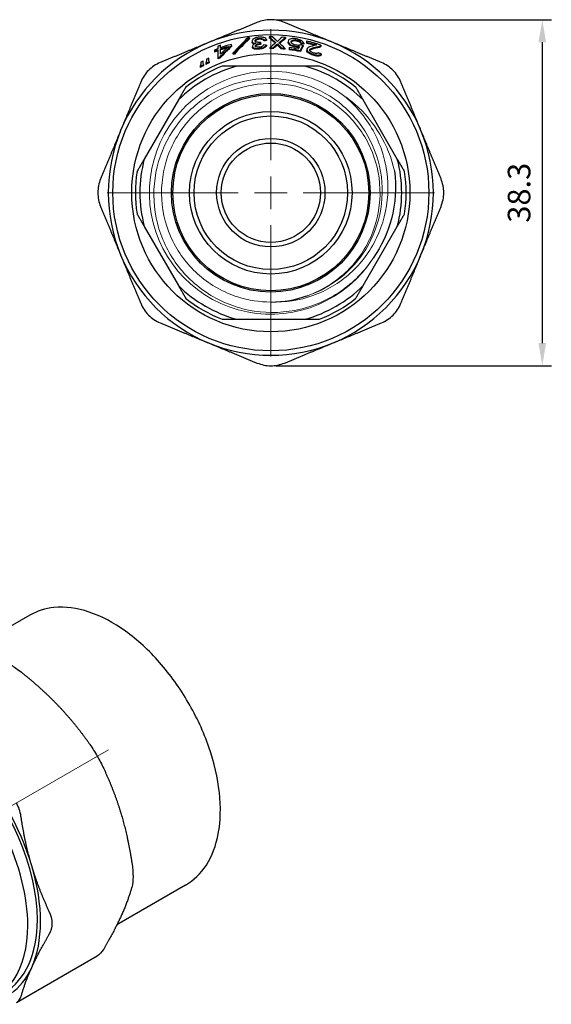
# Model space of a CAD drawing. Units: millimetres. Extents: x -10 to 304, y 1539 to 1658.
# Drawn here: x 245 to 304, y 1549 to 1658 of the extents above; entities that cross this region are included whole.
import ezdxf

# ---------------------------------------------------------------- set-up
doc = ezdxf.new("R2010")
doc.units = ezdxf.units.MM
doc.linetypes.add('ACAD_ISO04W100', pattern=[30, 24, -3, 0, -3])
doc.layers.get('0').update_dxf_attribs({"color": 220})
for name, color, linetype, lineweight in [('Осевая', 1, 'ACAD_ISO04W100', 15), ('Основная толстая', 7, 'Continuous', 30), ('Основная тонкая', 7, 'Continuous', 15), ('Размеры', 7, 'Continuous', 18)]:
    doc.layers.add(name, color=color, linetype=linetype, lineweight=lineweight)
doc.styles.add('VALтекст', font='isocpeur.ttf', dxfattribs={"height": 2.5})
doc.dimstyles.new('VALразмер1', dxfattribs={"dimtxt": 2.5, "dimasz": 2.5, "dimexe": 1, "dimexo": 0.6, "dimgap": 1, "dimtad": 1, "dimdec": 1, "dimdsep": 46, "dimtxsty": 'VALтекст', "dimcen": 2.5, "dimclrt": 256, "dimadec": 0, "dimazin": 0, "dimtfac": 1, "dimtdec": 1, "dimtmove": 0, "dimatfit": 3, "dimfxl": 1, "dimarcsym": 0})

# ---------------------------------------------------------------- blocks, each defined once
blk = doc.blocks.new('*U157')
at = {"layer": 'Осевая', "color": 0, "transparency": 16777216}
for p, q in [((0, 3.6), (0, 18.12)), ((-18.12, 0), (-3.6, 0)), ((3.6, 0), (18.12, 0)), ((0, -18.12), (0, -3.6))]:
    blk.add_line(p, q, dxfattribs=at)
at = {"layer": 'Осевая', "color": 0, "linetype": 'Continuous', "transparency": 16777216}
for p, q in [((0, -1.8), (0, 1.8)), ((-1.8, 0), (1.8, 0))]:
    blk.add_line(p, q, dxfattribs=at)
blk = doc.blocks.new('A$C75103A91')
at = {"layer": 'Основная толстая', "color": 0, "linetype": 'Continuous', "extrusion": (-2.22045e-16, 1, -2.22045e-16)}
for p, q in [((-2.37, 17.66), (-2.37, 17.55)), ((-0.46, 17.47), (-0.46, 17.36)), ((-0.18, 17.78), (-0.18, 17.68)), ((1.64, 17.7), (1.64, 17.6)), ((-4.36, 16.81), (-4.36, 16.71)), ((-2.08, 17.3), (-2.08, 17.19)), ((-2.04, 16.73), (-2.04, 16.62)), ((-1.1, 17.06), (-1.1, 17.16)), ((-1.1, 17.06), (-1.1, 16.96)), ((-0.74, 17.44), (-0.74, 17.33)), ((-0.49, 16.87), (-0.49, 16.76)), ((-0.1, 16.58), (-0.1, 16.48)), ((0.27, 16.58), (0.27, 16.47)), ((0.73, 17), (0.73, 16.9)), ((1.18, 16.54), (1.18, 16.43)), ((1.56, 16.51), (1.56, 16.4)), ((1.93, 17.26), (1.93, 17.16)), ((2.03, 16.59), (2.03, 16.46)), ((2.03, 16.46), (2.03, 16.35)), ((3.36, 17.11), (3.36, 17)), ((3.57, 16.81), (3.57, 16.7)), ((3.65, 17.08), (3.65, 16.98)), ((3.94, 17.19), (3.94, 17.08)), ((3.98, 16.38), (3.98, 16.27)), ((5.53, 16.84), (5.53, 16.87)), ((5.53, 16.84), (5.53, 16.73)), ((-6.24, 16.19), (-6.24, 16.08)), ((-5.87, 15.46), (-5.87, 15.34)), ((-5.63, 15.55), (-5.63, 15.44)), ((-4.19, 15.98), (-4.19, 15.87)), ((-4.04, 15.98), (-4.04, 15.87)), ((3.27, 16.25), (3.27, 16.15)), ((5.59, 15.89), (5.59, 15.78)), ((-7.83, 14.5), (-7.83, 14.38)), ((-7.45, 14.71), (-7.45, 14.59)), ((-7.2, 14.84), (-7.2, 14.72)), ((-6.82, 15.02), (-6.82, 14.9)), ((3.77, 14.52), (-3.77, 14.52)), ((-10.24, 10.79), (-14.01, 4.25)), ((14.01, 4.25), (10.24, 10.79)), ((-14.01, -3.21), (-10.24, -9.75)), ((10.24, -9.75), (14.01, -3.21)), ((-3.77, -13.48), (3.77, -13.48))]:
    blk.add_line(p, q, dxfattribs=at)
at = {"layer": 'Основная толстая', "color": 0, "linetype": 'Continuous'}
for radius in [17.5, 15.4, 11, 10.85, 9, 8.5, 6, 5.5]:
    blk.add_circle((0, 0.52), radius, dxfattribs=at)
for radius, start, end in [(18, 67.5, 112.5), (17.26, 89.3506, 90.593), (17.26, 84.5474, 85.804), (18, 112.5, 157.5), (16.99, 110.2122, 111.5635), (17.25, 108.8367, 109.8865), (16.99, 104.883, 109.1438), (16.76, 106.8484, 109.4094), (15.96, 89.014, 90.358), (15.96, 84.3851, 85.7446), (16.19, 79.1982, 82.7917), (15.96, 78.1837, 82.6869), (17.25, 71.3191, 76.7948), (17.02, 73.3769, 76.6125), (18, 22.5, 67.5), (16.39, 114.7882, 115.6922), (16.76, 110.494, 111.866), (15.94, 110.6883, 111.601), (14.5, 105.0902, 134.9098), (15, 111.0395, 128.9605), (15.92, 117.9038, 119.4512), (16.39, 117.2222, 118.1457), (15.92, 115.3842, 116.8845), (14.5, 45.0902, 74.9098), (15, 51.0395, 68.9605), (18, 157.5, 202.5), (18, 337.5, 22.5), (14.5, 165.0902, 194.9098), (14.5, 345.0902, 14.9098), (15, 171.0395, 188.9605), (15, 351.0395, 8.9605), (18, 202.5, 247.5), (18, 292.5, 337.5), (14.5, 225.0902, 254.9098), (14.5, 285.0902, 314.9098), (12.1, 270, 290), (15, 231.0395, 248.9605), (15, 291.0395, 308.9605), (18, 247.5, 292.5)]:
    blk.add_arc((0, 0.52), radius, start, end, dxfattribs=at)
at = {"layer": 'Основная толстая', "color": 0, "linetype": 'Continuous', "extrusion": (4.93038e-32, -2.22045e-16, -1)}
for radius, start, end in [(16.87, 70.7155, 73.8441), (16.06, 89.6443, 90.9796), (16.06, 94.2277, 95.5783), (16.07, 97.2653, 101.7385), (17.13, 103.3044, 107.219), (16.87, 68.2763, 69.6385), (16.05, 68.5465, 69.4524), (16.02, 60.7594, 62.2937), (16.02, 63.3046, 64.7928)]:
    blk.add_arc((0, 0.52), radius, start, end, dxfattribs=at)
at = {"layer": 'Основная толстая', "color": 0, "linetype": 'Continuous'}
for centre, major_axis, ratio, start_param, end_param in [((42.69, 0.52), (-53.46, 0), 0.601873, -0.562523, -0.501252), ((41.75, 0.52), (-52.37, 0), 0.603731, -0.568936, -0.50692), ((-4.79, 0.52), (-17.95, 0), 0.963789, -1.705716, -1.696842), ((-54.93, 0.52), (-64.09, 0), 0.515079, -2.61576, -2.595105), ((100.43, 0.52), (-108.8, 0), 0.384615, -0.423955, -0.411903), ((50.88, 0.52), (-59.36, 0), 0.515079, -0.592556, -0.571841), ((21.8, 0.52), (-33.69, 0), 0.762486, -0.68168, -0.619472), ((20.87, 0.52), (-33.02, 0), 0.774968, -0.685474, -0.642363), ((-1.22, 0.52), (-16.41, 0), 0.997241, -1.615083, -1.597787), ((1.27, 0.52), (-16.98, 0), 0.997184, -1.468388, -1.451752), ((55.03, 0.52), (-63.69, 0), 0.503492, -0.54479, -0.524518), ((166, 0.52), (-174.03, 0), 0.300296, -0.318688, -0.310213), ((-59.33, 0.52), (-68.67, 0), 0.503492, -2.661026, -2.640697), ((-0.89, 0.52), (-16.91, 0), 0.998608, -1.837694, -1.821413), ((2.06, 0.52), (-16.66, 0), 0.992318, -1.666103, -1.649012), ((-4.33, 0.52), (-15.95, 0), 0.962383, -1.589534, -1.579818), ((-1.19, 0.52), (-16.83, 0), 0.997506, -1.985068, -1.965794)]:
    blk.add_ellipse(centre, major_axis=major_axis, ratio=ratio, start_param=start_param, end_param=end_param, dxfattribs=at)
at = {"layer": 'Основная толстая', "color": 0, "linetype": 'Continuous', "extrusion": (4.93038e-32, -2.22045e-16, -1)}
for centre, major_axis, ratio, start_param, end_param in [((41.98, 0.52), (-52.66, 0), 0.603731, 0.507783, 0.569394), ((1.28, 0.52), (-17.08, 0), 0.997184, 1.452023, 1.468556), ((-55.27, 0.52), (-64.48, 0), 0.515079, 2.595138, 2.617543), ((51.22, 0.52), (-59.76, 0), 0.515079, 0.569764, 0.592231), ((21.91, 0.52), (-33.87, 0), 0.762486, 0.620997, 0.68277), ((167.1, 0.52), (-175.19, 0), 0.300296, 0.310179, 0.318599), ((2.07, 0.52), (-16.76, 0), 0.992318, 1.647731, 1.664712), ((-4.36, 0.52), (-16.07, 0), 0.962383, 1.581662, 1.591309)]:
    blk.add_ellipse(centre, major_axis=major_axis, ratio=ratio, start_param=start_param, end_param=end_param, dxfattribs=at)
at = {"layer": 'Основная толстая', "color": 0, "linetype": 'Continuous'}
for points in [[(0, 19.68), (-0.51, 19.68), (-1.04, 19.57), (-1.53, 19.37)], [(1.53, 19.37), (1.04, 19.57), (0.51, 19.68), (0, 19.68)], [(-12.25, 14.93), (-12.73, 14.73), (-13.18, 14.43), (-13.54, 14.07)], [(13.54, 14.07), (13.18, 14.43), (12.73, 14.73), (12.25, 14.93)], [(-13.54, 14.07), (-13.91, 13.7), (-14.21, 13.25), (-14.41, 12.77)], [(14.41, 12.77), (14.21, 13.25), (13.91, 13.7), (13.54, 14.07)], [(-18.85, 2.05), (-19.05, 1.57), (-19.15, 1.04), (-19.15, 0.52)], [(19.15, 0.52), (19.15, 1.04), (19.05, 1.57), (18.85, 2.05)], [(-19.15, 0.52), (-19.15, 0.01), (-19.05, -0.52), (-18.85, -1.01)], [(18.85, -1.01), (19.05, -0.52), (19.15, 0.01), (19.15, 0.52)], [(-14.41, -11.72), (-14.21, -12.21), (-13.91, -12.66), (-13.54, -13.02)], [(13.54, -13.02), (13.91, -12.66), (14.21, -12.21), (14.41, -11.72)], [(-13.54, -13.02), (-13.18, -13.39), (-12.73, -13.69), (-12.25, -13.89)], [(12.25, -13.89), (12.73, -13.69), (13.18, -13.39), (13.54, -13.02)], [(-1.53, -18.33), (-1.04, -18.53), (-0.51, -18.63), (0, -18.63)], [(0, -18.63), (0.51, -18.63), (1.04, -18.53), (1.53, -18.33)]]:
    blk.add_open_spline(points, degree=3, dxfattribs=at)
for points, weights in [([(-1.53, 19.37), (-4.28, 18.23), (-6.89, 17.15)], [1.00310952048, 1.01414767394, 1]), ([(6.89, 17.15), (4.28, 18.23), (1.53, 19.37)], [1, 1.0141476741, 1.00310952051]), ([(0.73, 17.27), (0.47, 17.53), (0.2, 17.78)], [1, 0.999980544098, 1]), ([(-6.89, 17.15), (-9.5, 16.07), (-12.25, 14.93)], [1, 1.01414767395, 1.00310952047]), ([(-5.87, 16.75), (-5.87, 16.6), (-5.87, 16.46)], [1, 1.0000343703, 1]), ([(-5.57, 16.57), (-5.57, 16.71), (-5.57, 16.85)], [1, 1.00003392279, 1]), ([(-5.57, 15.85), (-5.57, 16.14), (-5.57, 16.44)], [1, 1.00015737247, 1]), ([(-4.36, 16.81), (-4.36, 16.88), (-4.36, 16.94)], [1, 1.00000665111, 1]), ([(0.73, 17), (0.96, 16.77), (1.18, 16.54)], [1, 0.999992374652, 1]), ([(1.18, 16.43), (0.96, 16.66), (0.73, 16.9)], [1, 0.999992275513, 1]), ([(3.94, 17.32), (3.94, 17.25), (3.94, 17.19)], [1, 1.00000712568, 1]), ([(12.25, 14.93), (9.5, 16.07), (6.89, 17.15)], [1.00310952053, 1.01414767409, 1]), ([(-7.11, 15.29), (-7.12, 15.18), (-7.14, 15.07)], [1, 1.00001876094, 1]), ([(-6.85, 15.16), (-6.86, 15.28), (-6.87, 15.4)], [1, 1.00002875896, 1]), ([(-6.24, 16.32), (-6.24, 16.25), (-6.24, 16.19)], [1, 1.00000718684, 1]), ([(-5.87, 16.33), (-5.87, 15.88), (-5.87, 15.46)], [1, 1.0003567266, 1]), ([(-7.73, 14.97), (-7.75, 14.86), (-7.76, 14.75)], [1, 1.00001960991, 1]), ([(-7.48, 14.85), (-7.49, 14.97), (-7.5, 15.1)], [1, 1.00003005501, 1]), ([(-3.77, 14.52), (-4.57, 14.52), (-5.39, 14.52)], [1, 1.00149308006, 1]), ([(5.39, 14.52), (4.57, 14.52), (3.77, 14.52)], [1, 1.00149308006, 1]), ([(-14.41, 12.77), (-15.55, 10.02), (-16.63, 7.41)], [1.00310952049, 1.01414767413, 1]), ([(-9.43, 12.19), (-9.84, 11.48), (-10.24, 10.79)], [1, 1.00149308006, 1]), ([(10.24, 10.79), (9.84, 11.48), (9.43, 12.19)], [1, 1.00149308006, 1]), ([(16.63, 7.41), (15.55, 10.02), (14.41, 12.77)], [1, 1.01414767412, 1.00310952054]), ([(-16.63, 7.41), (-17.71, 4.8), (-18.85, 2.05)], [1, 1.0141476741, 1.00310952053]), ([(18.85, 2.05), (17.71, 4.8), (16.63, 7.41)], [1.00310952054, 1.01414767412, 1]), ([(-14.01, 4.25), (-14.41, 3.57), (-14.82, 2.86)], [1, 1.00149308006, 1]), ([(14.82, 2.86), (14.41, 3.57), (14.01, 4.25)], [1, 1.00149308006, 1]), ([(-18.85, -1.01), (-17.71, -3.75), (-16.63, -6.37)], [1.00310952046, 1.01414767393, 1]), ([(16.63, -6.37), (17.71, -3.75), (18.85, -1.01)], [1, 1.01414767394, 1.00310952046]), ([(-14.82, -1.81), (-14.41, -2.52), (-14.01, -3.21)], [1, 1.00149308006, 1]), ([(14.01, -3.21), (14.41, -2.52), (14.82, -1.81)], [1, 1.00149308006, 1]), ([(-16.63, -6.37), (-15.55, -8.98), (-14.41, -11.72)], [1, 1.01414767393, 1.00310952046]), ([(14.41, -11.72), (15.55, -8.98), (16.63, -6.37)], [1.00310952049, 1.01414767391, 1]), ([(-10.24, -9.75), (-9.84, -10.43), (-9.43, -11.14)], [1, 1.00149308006, 1]), ([(9.43, -11.14), (9.84, -10.43), (10.24, -9.75)], [1, 1.00149308006, 1]), ([(-12.25, -13.89), (-9.5, -15.03), (-6.89, -16.11)], [1.00310952049, 1.01414767403, 1]), ([(-5.39, -13.48), (-4.57, -13.48), (-3.77, -13.48)], [1, 1.00149308006, 1]), ([(3.77, -13.48), (4.57, -13.48), (5.39, -13.48)], [1, 1.00149308006, 1]), ([(6.89, -16.11), (9.5, -15.03), (12.25, -13.89)], [1, 1.01414767402, 1.0031095205]), ([(-6.89, -16.11), (-4.28, -17.19), (-1.53, -18.33)], [1, 1.01414767402, 1.0031095205]), ([(1.53, -18.33), (4.28, -17.19), (6.89, -16.11)], [1.0031095205, 1.01414767402, 1])]:
    blk.add_rational_spline(points, weights, degree=2, dxfattribs=at)
for points, knots in [([(-0.46, 17.47), (-0.48, 17.51), (-0.51, 17.56), (-0.63, 17.65), (-0.71, 17.68), (-0.82, 17.71), (-0.88, 17.73), (-1.03, 17.75), (-1.1, 17.75), (-1.24, 17.75), (-1.31, 17.74), (-1.47, 17.72), (-1.54, 17.71), (-1.71, 17.66), (-1.8, 17.62), (-1.95, 17.53), (-2.01, 17.48), (-2.06, 17.39), (-2.07, 17.36), (-2.08, 17.28), (-2.07, 17.22), (-1.99, 17.14), (-1.92, 17.11), (-1.81, 17.08), (-1.74, 17.07), (-1.65, 17.06)], [-0.2233473, -0.2233473, -0.2233473, -0.2233473, -0.2100581, -0.2100581, -0.1946184, -0.1946184, -0.177519, -0.177519, -0.1625758, -0.1625758, -0.1519801, -0.1519801, -0.1420316, -0.1420316, -0.1255616, -0.1255616, -0.0990808, -0.0990808, -0.0823487, -0.0823487, -0.0563909, -0.0563909, -0.0304061, -0.0304061, 0, 0, 0, 0]), ([(-1.1, 17.16), (-1.2, 17.16), (-1.31, 17.16), (-1.46, 17.17), (-1.52, 17.18), (-1.61, 17.2), (-1.65, 17.21), (-1.74, 17.27), (-1.75, 17.32), (-1.74, 17.39), (-1.72, 17.44), (-1.64, 17.5), (-1.61, 17.53), (-1.52, 17.56), (-1.49, 17.57), (-1.41, 17.59), (-1.37, 17.6), (-1.29, 17.61), (-1.24, 17.61), (-1.14, 17.61), (-1.1, 17.61), (-1.01, 17.6), (-0.97, 17.58), (-0.84, 17.54), (-0.78, 17.49), (-0.74, 17.44)], [-0.2649349, -0.2649349, -0.2649349, -0.2649349, -0.2339454, -0.2339454, -0.212299, -0.212299, -0.1937128, -0.1937128, -0.1643443, -0.1643443, -0.1208735, -0.1208735, -0.1011216, -0.1011216, -0.0894702, -0.0894702, -0.0785878, -0.0785878, -0.0713385, -0.0713385, -0.06547, -0.06547, -0.0559346, -0.0559346, 0, 0, 0, 0]), ([(-0.74, 17.33), (-0.77, 17.37), (-0.82, 17.42), (-0.96, 17.48), (-1.02, 17.49), (-1.08, 17.5), (-1.11, 17.51), (-1.19, 17.51), (-1.22, 17.51), (-1.29, 17.51), (-1.34, 17.5), (-1.43, 17.49), (-1.46, 17.48), (-1.53, 17.45), (-1.56, 17.44), (-1.64, 17.4), (-1.67, 17.37), (-1.71, 17.33), (-1.73, 17.31), (-1.74, 17.29)], [0, 0, 0, 0, 0.0463304, 0.0463304, 0.0877514, 0.0877514, 0.1412694, 0.1412694, 0.1866431, 0.1866431, 0.2330862, 0.2330862, 0.2658746, 0.2658746, 0.3071692, 0.3071692, 0.3751632, 0.3751632, 0.4297474, 0.4297474, 0.4297474, 0.4297474]), ([(3.65, 17.08), (3.62, 17.14), (3.58, 17.21), (3.46, 17.33), (3.39, 17.37), (3.23, 17.45), (3.16, 17.48), (3.02, 17.52), (2.95, 17.54), (2.77, 17.57), (2.69, 17.58), (2.59, 17.59), (2.5, 17.59), (2.29, 17.57), (2.21, 17.56), (2.07, 17.5), (2.01, 17.46), (1.9, 17.3), (1.93, 17.2), (1.98, 17.11), (2.01, 17.06), (2.09, 16.98), (2.1, 16.97), (2.14, 16.94), (2.17, 16.93), (2.27, 16.87), (2.36, 16.84), (2.52, 16.79), (2.61, 16.77), (2.77, 16.73), (2.84, 16.72), (3.02, 16.71), (3.11, 16.7), (3.19, 16.71)], [-3.854918, -3.854918, -3.854918, -3.854918, -2.849351, -2.849351, -2.032899, -2.032899, -1.502492, -1.502492, -1.107369, -1.107369, -0.797273, -0.797273, -0.697596, -0.697596, -0.617201, -0.617201, -0.504898, -0.504898, -0.271884, -0.271884, -0.137038, -0.137038, -0.127356, -0.127356, -0.114989, -0.114989, -0.085102, -0.085102, -0.053974, -0.053974, -0.030078, -0.030078, 0, 0, 0, 0]), ([(3.3, 16.88), (3.27, 16.87), (3.24, 16.86), (3.17, 16.84), (3.14, 16.84), (3.07, 16.83), (3.01, 16.83), (2.87, 16.85), (2.82, 16.86), (2.7, 16.88), (2.65, 16.89), (2.55, 16.92), (2.51, 16.94), (2.41, 16.99), (2.36, 17.03), (2.25, 17.14), (2.25, 17.21), (2.28, 17.3), (2.3, 17.34), (2.38, 17.4), (2.43, 17.42), (2.52, 17.43), (2.55, 17.44), (2.64, 17.45), (2.68, 17.44), (2.79, 17.43), (2.84, 17.43), (2.94, 17.4), (2.98, 17.4), (3.04, 17.38), (3.07, 17.37), (3.15, 17.33), (3.19, 17.31), (3.29, 17.23), (3.33, 17.17), (3.36, 17.11)], [-0.4764364, -0.4764364, -0.4764364, -0.4764364, -0.43443, -0.43443, -0.3981303, -0.3981303, -0.3725994, -0.3725994, -0.3560942, -0.3560942, -0.3382871, -0.3382871, -0.3125828, -0.3125828, -0.2787712, -0.2787712, -0.2258371, -0.2258371, -0.1774806, -0.1774806, -0.1391277, -0.1391277, -0.1262119, -0.1262119, -0.1155451, -0.1155451, -0.1021312, -0.1021312, -0.0936484, -0.0936484, -0.0791247, -0.0791247, -0.0564646, -0.0564646, 0, 0, 0, 0]), ([(-1.83, 16.98), (-1.84, 16.99), (-1.85, 16.99), (-1.93, 17.01), (-1.98, 17.04), (-2.05, 17.09), (-2.07, 17.12), (-2.08, 17.17), (-2.08, 17.18), (-2.08, 17.19)], [0.02340515, 0.02340515, 0.02340515, 0.02340515, 0.02839938, 0.02839938, 0.06394185, 0.06394185, 0.11045643, 0.11045643, 0.12137499, 0.12137499, 0.12137499, 0.12137499]), ([(-1.65, 17.06), (-1.77, 17.02), (-1.86, 16.97), (-1.95, 16.9), (-2.01, 16.85), (-2.04, 16.74), (-2.04, 16.71), (-2.02, 16.64), (-1.98, 16.6), (-1.9, 16.56), (-1.85, 16.54), (-1.73, 16.51), (-1.66, 16.51), (-1.53, 16.5), (-1.46, 16.5), (-1.29, 16.51), (-1.21, 16.52), (-1.07, 16.54), (-1, 16.55), (-0.84, 16.6), (-0.78, 16.63), (-0.63, 16.72), (-0.54, 16.8), (-0.49, 16.87)], [-0.1825739, -0.1825739, -0.1825739, -0.1825739, -0.1524301, -0.1524301, -0.1404763, -0.1404763, -0.1357795, -0.1357795, -0.1281192, -0.1281192, -0.1223424, -0.1223424, -0.1165907, -0.1165907, -0.1094385, -0.1094385, -0.101804, -0.101804, -0.0925323, -0.0925323, -0.0767641, -0.0767641, 0, 0, 0, 0]), ([(-0.49, 16.76), (-0.54, 16.69), (-0.62, 16.62), (-0.77, 16.53), (-0.81, 16.51), (-0.94, 16.47), (-1.01, 16.45), (-1.17, 16.42), (-1.27, 16.41), (-1.39, 16.4), (-1.46, 16.4), (-1.59, 16.4), (-1.64, 16.4), (-1.77, 16.41), (-1.83, 16.43), (-1.93, 16.47), (-1.97, 16.49), (-2.03, 16.55), (-2.04, 16.58), (-2.04, 16.62)], [0, 0, 0, 0, 0.0730393, 0.0730393, 0.094753, 0.094753, 0.1113773, 0.1113773, 0.1332836, 0.1332836, 0.160245, 0.160245, 0.1856664, 0.1856664, 0.2204566, 0.2204566, 0.2581011, 0.2581011, 0.3066075, 0.3066075, 0.3066075, 0.3066075]), ([(-0.78, 16.88), (-0.81, 16.83), (-0.86, 16.78), (-0.95, 16.72), (-0.99, 16.7), (-1.05, 16.68), (-1.09, 16.66), (-1.2, 16.64), (-1.24, 16.64), (-1.32, 16.63), (-1.36, 16.63), (-1.45, 16.63), (-1.5, 16.64), (-1.58, 16.65), (-1.61, 16.66), (-1.68, 16.7), (-1.7, 16.73), (-1.71, 16.76), (-1.72, 16.77), (-1.72, 16.81), (-1.71, 16.85), (-1.64, 16.92), (-1.59, 16.94), (-1.52, 16.98), (-1.46, 17), (-1.31, 17.04), (-1.21, 17.05), (-1.1, 17.06)], [-0.1586405, -0.1586405, -0.1586405, -0.1586405, -0.1276981, -0.1276981, -0.1138368, -0.1138368, -0.1091306, -0.1091306, -0.1066471, -0.1066471, -0.1042341, -0.1042341, -0.1003842, -0.1003842, -0.093637, -0.093637, -0.0835609, -0.0835609, -0.0803997, -0.0803997, -0.0675214, -0.0675214, -0.0551617, -0.0551617, -0.0314602, -0.0314602, 0, 0, 0, 0]), ([(-1.1, 16.96), (-1.16, 16.95), (-1.22, 16.94), (-1.36, 16.92), (-1.43, 16.9), (-1.53, 16.87), (-1.58, 16.85), (-1.66, 16.79), (-1.69, 16.76), (-1.7, 16.74)], [0, 0, 0, 0, 0.01792785, 0.01792785, 0.0441563, 0.0441563, 0.05682224, 0.05682224, 0.0687134, 0.0687134, 0.0687134, 0.0687134]), ([(3.12, 16.6), (3.08, 16.6), (3.03, 16.6), (2.92, 16.61), (2.85, 16.62), (2.74, 16.64), (2.68, 16.65), (2.52, 16.69), (2.44, 16.71), (2.31, 16.75), (2.23, 16.79), (2.11, 16.86), (2.09, 16.87), (2.01, 16.95), (1.98, 17), (1.94, 17.07), (1.93, 17.11), (1.93, 17.16)], [0.0084546, 0.0084546, 0.0084546, 0.0084546, 0.0230963, 0.0230963, 0.0454567, 0.0454567, 0.0557797, 0.0557797, 0.0680178, 0.0680178, 0.075898, 0.075898, 0.0800075, 0.0800075, 0.1147906, 0.1147906, 0.1457906, 0.1457906, 0.1457906, 0.1457906]), ([(3.36, 17), (3.34, 17.05), (3.31, 17.1), (3.23, 17.17), (3.19, 17.2), (3.12, 17.24), (3.08, 17.26), (3.04, 17.27), (3, 17.28), (2.87, 17.31), (2.82, 17.32), (2.73, 17.33), (2.7, 17.34), (2.64, 17.34), (2.61, 17.34), (2.54, 17.33), (2.49, 17.32), (2.4, 17.3), (2.36, 17.28), (2.31, 17.24), (2.28, 17.21), (2.26, 17.16)], [0, 0, 0, 0, 0.04191686, 0.04191686, 0.06598585, 0.06598585, 0.07930171, 0.07930171, 0.08179273, 0.08179273, 0.08357903, 0.08357903, 0.0846266, 0.0846266, 0.08557658, 0.08557658, 0.08769895, 0.08769895, 0.09146295, 0.09146295, 0.0946184, 0.0946184, 0.0946184, 0.0946184]), ([(3.19, 16.71), (3.14, 16.64), (3.1, 16.56), (3.05, 16.47), (3.04, 16.45), (3.03, 16.43)], [-0.1004132, -0.1004132, -0.1004132, -0.1004132, -0.0241521, -0.0241521, 0, 0, 0, 0]), ([(3.27, 16.25), (3.32, 16.36), (3.48, 16.67), (3.55, 16.78), (3.56, 16.8), (3.57, 16.81)], [-0.07523364, -0.07523364, -0.07523364, -0.07523364, -0.00746715, -0.00746715, 0, 0, 0, 0]), ([(3.57, 16.7), (3.56, 16.69), (3.54, 16.66), (3.5, 16.58), (3.46, 16.52), (3.38, 16.37), (3.32, 16.25), (3.27, 16.15)], [0, 0, 0, 0, 0.01142044, 0.01142044, 0.03172793, 0.03172793, 0.07462223, 0.07462223, 0.07462223, 0.07462223]), ([(5.07, 16.88), (4.3, 16.7), (4.12, 16.59), (3.96, 16.45), (3.97, 16.38), (4.01, 16.23), (4.08, 16.17), (4.16, 16.11), (4.22, 16.06), (4.43, 15.95), (4.5, 15.92), (4.63, 15.87), (4.72, 15.85), (4.8, 15.82)], [-0.1724355, -0.1724355, -0.1724355, -0.1724355, -0.1459471, -0.1459471, -0.1091102, -0.1091102, -0.0642391, -0.0642391, -0.0422251, -0.0422251, -0.0271579, -0.0271579, 0, 0, 0, 0]), ([(5.29, 16.02), (5.26, 15.99), (5.23, 15.97), (5.14, 15.95), (5.09, 15.94), (4.98, 15.94), (4.93, 15.95), (4.82, 15.96), (4.78, 15.97), (4.71, 15.99), (4.67, 16), (4.6, 16.03), (4.56, 16.05), (4.47, 16.1), (4.43, 16.13), (4.33, 16.21), (4.31, 16.25), (4.29, 16.35), (4.36, 16.41), (4.46, 16.48), (4.56, 16.52), (4.78, 16.6), (5, 16.66), (5.31, 16.71), (5.37, 16.71), (5.49, 16.76), (5.52, 16.79), (5.53, 16.84)], [-0.2707418, -0.2707418, -0.2707418, -0.2707418, -0.2651822, -0.2651822, -0.2611673, -0.2611673, -0.2586963, -0.2586963, -0.2562921, -0.2562921, -0.2528153, -0.2528153, -0.2488159, -0.2488159, -0.2423701, -0.2423701, -0.2311101, -0.2311101, -0.2005618, -0.2005618, -0.1555568, -0.1555568, -0.0889897, -0.0889897, -0.0459981, -0.0459981, 0, 0, 0, 0]), ([(5.53, 16.73), (5.52, 16.68), (5.49, 16.65), (5.34, 16.59), (5.27, 16.61), (4.87, 16.51), (4.72, 16.47), (4.54, 16.4), (4.47, 16.37), (4.37, 16.31), (4.34, 16.28), (4.32, 16.26), (4.32, 16.25), (4.32, 16.25)], [0, 0, 0, 0, 0.0455823, 0.0455823, 0.1069678, 0.1069678, 0.131895, 0.131895, 0.1479679, 0.1479679, 0.1625772, 0.1625772, 0.165693, 0.165693, 0.165693, 0.165693]), ([(4.8, 15.71), (4.72, 15.74), (4.63, 15.76), (4.5, 15.81), (4.43, 15.84), (4.22, 15.95), (4.16, 16), (4.08, 16.06), (4.02, 16.13), (3.98, 16.22), (3.98, 16.25), (3.98, 16.27)], [0, 0, 0, 0, 0.0274152, 0.0274152, 0.0421755, 0.0421755, 0.0629199, 0.0629199, 0.0991075, 0.0991075, 0.1093672, 0.1093672, 0.1093672, 0.1093672]), ([(4.8, 15.82), (4.85, 15.81), (4.89, 15.8), (4.97, 15.78), (5.01, 15.78), (5.13, 15.76), (5.2, 15.75), (5.31, 15.76), (5.4, 15.77), (5.53, 15.84), (5.56, 15.86), (5.59, 15.89)], [-0.3040897, -0.3040897, -0.3040897, -0.3040897, -0.2589379, -0.2589379, -0.2144811, -0.2144811, -0.1186905, -0.1186905, -0.0374472, -0.0374472, 0, 0, 0, 0]), ([(5.59, 15.78), (5.55, 15.75), (5.51, 15.71), (5.42, 15.67), (5.38, 15.66), (5.31, 15.65), (5.28, 15.65), (5.2, 15.64), (5.16, 15.65), (5.05, 15.66), (4.99, 15.67), (4.88, 15.69), (4.84, 15.7), (4.8, 15.71)], [0, 0, 0, 0, 0.0467879, 0.0467879, 0.0734287, 0.0734287, 0.0867333, 0.0867333, 0.0982286, 0.0982286, 0.1134481, 0.1134481, 0.1219386, 0.1219386, 0.1219386, 0.1219386]), ([(-7.76, 14.75), (-7.77, 14.69), (-7.79, 14.62), (-7.82, 14.53), (-7.82, 14.52), (-7.83, 14.5)], [-0.06591931, -0.06591931, -0.06591931, -0.06591931, -0.01119423, -0.01119423, 0, 0, 0, 0]), ([(-7.45, 14.71), (-7.46, 14.75), (-7.47, 14.79), (-7.48, 14.83), (-7.48, 14.84), (-7.48, 14.85)], [-0.04898536, -0.04898536, -0.04898536, -0.04898536, -0.00840205, -0.00840205, 0, 0, 0, 0]), ([(-7.14, 15.07), (-7.15, 15.01), (-7.16, 14.95), (-7.19, 14.87), (-7.19, 14.85), (-7.2, 14.84)], [-0.06552132, -0.06552132, -0.06552132, -0.06552132, -0.01136384, -0.01136384, 0, 0, 0, 0]), ([(-6.82, 15.02), (-6.83, 15.06), (-6.84, 15.1), (-6.85, 15.15), (-6.85, 15.15), (-6.85, 15.16)], [-0.0486173, -0.0486173, -0.0486173, -0.0486173, -0.0085398, -0.0085398, 0, 0, 0, 0]), ([(13.69, 2.94), (13.92, 1.16), (13.81, -0.65), (12.94, -3.93), (12.26, -5.4), (11.34, -6.71)], [0, 0, 0, 0, 0.53801, 0.53801, 1.019069, 1.019069, 1.019069, 1.019069])]:
    blk.add_open_spline(points, degree=3, knots=knots, dxfattribs=at)
at = {"layer": 'Основная тонкая', "color": 0, "linetype": 'Continuous'}
blk.add_arc((0, 0.52), 13.45, 52.5, 327.5, dxfattribs=at)
for points, knots in [([(11.34, -6.71), (11.29, -6.79), (11.23, -6.88), (10.17, -8.41), (8.91, -9.63), (5.99, -11.53), (4.36, -12.18), (0.96, -12.82), (-0.78, -12.81), (-4.16, -12.12), (-5.75, -11.45), (-8.59, -9.54), (-9.81, -8.32), (-11.7, -5.49), (-12.36, -3.91), (-13.03, -0.59), (-13.04, 1.11), (-12.4, 4.42), (-11.77, 5.99), (-9.94, 8.78), (-8.76, 9.99), (-6.02, 11.87), (-4.48, 12.53), (-1.25, 13.23), (0.41, 13.26), (3.64, 12.68), (5.18, 12.08), (7.94, 10.33), (9.13, 9.2), (11, 6.54), (11.67, 5.05), (12.39, 1.91), (12.44, 0.29), (11.91, -2.87), (11.35, -4.39), (9.77, -6.93), (8.84, -7.98), (6.67, -9.72), (5.45, -10.4), (4.14, -10.85)], [3.17427, 3.17427, 3.17427, 3.17427, 3.206206, 3.206206, 3.730431, 3.730431, 4.251758, 4.251758, 4.770185, 4.770185, 5.285713, 5.285713, 5.79834, 5.79834, 6.308068, 6.308068, 6.814895, 6.814895, 7.318821, 7.318821, 7.819846, 7.819846, 8.317969, 8.317969, 8.813191, 8.813191, 9.30551, 9.30551, 9.794926, 9.794926, 10.281439, 10.281439, 10.765049, 10.765049, 11.245755, 11.245755, 11.66527, 11.66527, 12.082535, 12.082535, 12.082535, 12.082535]), ([(4.14, -10.85), (5.66, -10.29), (7.07, -9.43), (8.26, -8.32), (9.45, -7.21), (10.4, -5.86), (11.06, -4.38), (11.72, -2.9), (12.07, -1.28), (12.1, 0.34), (12.12, 1.96), (11.82, 3.58), (11.21, 5.08), (10.6, 6.58), (9.68, 7.96), (8.53, 9.1), (7.38, 10.24), (6, 11.15), (4.5, 11.75), (2.99, 12.36), (1.37, 12.65), (-0.25, 12.62), (-1.87, 12.59), (-3.49, 12.22), (-4.97, 11.55), (-6.45, 10.89), (-7.79, 9.92), (-8.89, 8.73), (-9.99, 7.54), (-10.85, 6.13), (-11.39, 4.6), (-11.94, 3.08), (-12.17, 1.44), (-12.08, -0.18), (-11.99, -1.8), (-11.56, -3.4), (-10.84, -4.85), (-10.12, -6.3), (-9.11, -7.61), (-7.88, -8.66), (-6.65, -9.72), (-5.2, -10.52), (-3.65, -11.01), (-2.47, -11.39), (-1.24, -11.58), (0, -11.58)], [-10.646508, -10.646508, -10.646508, -10.646508, -10.244156, -10.244156, -10.244156, -9.841986, -9.841986, -9.841986, -9.439984, -9.439984, -9.439984, -9.038139, -9.038139, -9.038139, -8.636436, -8.636436, -8.636436, -8.234864, -8.234864, -8.234864, -7.833409, -7.833409, -7.833409, -7.430909, -7.430909, -7.430909, -7.028779, -7.028779, -7.028779, -6.626969, -6.626969, -6.626969, -6.225425, -6.225425, -6.225425, -5.823017, -5.823017, -5.823017, -5.421275, -5.421275, -5.421275, -5.019043, -5.019043, -5.019043, -4.712389, -4.712389, -4.712389, -4.712389]), ([(0, -11.58), (1.59, -11.65), (3.17, -11.41), (6.19, -10.32), (7.59, -9.48), (10.01, -7.3), (11, -5.96), (12.43, -2.97), (12.85, -1.34), (13.04, 2.03), (12.8, 3.73), (11.68, 6.97), (10.8, 8.47), (9.2, 10.28), (8.71, 10.76), (8.19, 11.19)], [0, 0, 0, 0, 0.477202, 0.477202, 0.962466, 0.962466, 1.45579, 1.45579, 1.957172, 1.957172, 2.46661, 2.46661, 2.984101, 2.984101, 3.189372, 3.189372, 3.189372, 3.189372]), ([(8.19, 11.19), (8.58, 10.92), (8.95, 10.63), (10.41, 9.36), (11.34, 8.25), (12.83, 5.74), (13.37, 4.37), (13.69, 2.94)], [2.851929, 2.851929, 2.851929, 2.851929, 2.994797, 2.994797, 3.427821, 3.427821, 3.86688, 3.86688, 3.86688, 3.86688])]:
    blk.add_open_spline(points, degree=3, knots=knots, dxfattribs=at)
at = {"layer": 'Осевая'}
blk.add_blockref('*U157', (0, 0.52), dxfattribs=at)
blk = doc.blocks.new('*U158')
at = {"layer": 'Осевая', "color": 0, "transparency": 16777216}
blk.add_line((3.9, 2.25), (-38.6, -22.29), dxfattribs=at)
blk = doc.blocks.new('A$C610F2F77')
at = {"layer": 'Основная толстая', "color": 0, "extrusion": (-1.11022e-16, 0.816497, 0.57735)}
for p, q in [((12.59, 27.61), (5, 23.23)), ((29.84, -2.27), (22.25, -6.65)), ((20.07, -10.11), (11.11, -15.28))]:
    blk.add_line(p, q, dxfattribs=at)
at = {"layer": 'Основная толстая', "color": 0}
for centre, major_axis, start_param, end_param in [((0, 0.43), (-8.75, 15.16), -2.356194, 0.213756), ((1.06, 1.04), (-8.75, 15.16), -2.356194, 0), ((1.06, 1.04), (-9, 15.59), -1.963495, -1.178097), ((1.06, 1.04), (9, -15.59), 0.392699, 1.178097), ((1.06, 1.04), (8.75, -15.16), 0, 0.785398), ((0, 0.43), (8.75, -15.16), -0.213756, 0.785398), ((1.06, 1.04), (9, -15.59), -0.295642, 0.392699)]:
    blk.add_ellipse(centre, major_axis=major_axis, ratio=0.57735, start_param=start_param, end_param=end_param, dxfattribs=at)
blk.add_open_spline([(29.84, -2.27), (30.76, -1.73), (31.55, -0.97), (32.79, 0.96), (33.23, 2.14), (33.74, 4.84), (33.77, 6.38), (33.41, 9.62), (33.02, 11.32), (31.85, 14.7), (31.07, 16.38), (29.22, 19.56), (28.14, 21.06), (25.79, 23.73), (24.52, 24.9), (21.88, 26.8), (20.51, 27.52), (17.83, 28.42), (16.51, 28.6), (14.31, 28.37), (13.4, 28.08), (12.59, 27.61)], degree=3, knots=[2.356194, 2.356194, 2.356194, 2.356194, 2.64391, 2.64391, 2.949738, 2.949738, 3.276416, 3.276416, 3.60618, 3.60618, 3.934346, 3.934346, 4.261792, 4.261792, 4.590019, 4.590019, 4.919821, 4.919821, 5.245969, 5.245969, 5.497787, 5.497787, 5.497787, 5.497787], dxfattribs=at)
for points in [[(10.49, 22.12), (10.85, 21.91), (11.26, 21.63), (11.67, 21.3)], [(19.25, 13.31), (19.53, 12.91), (19.81, 12.46), (20.07, 12.01)], [(20.07, 12.01), (20.32, 11.57), (20.57, 11.1), (20.78, 10.65)], [(11.62, 5.37), (11.55, 5.89), (11.37, 6.39), (11.11, 6.84)], [(23.92, 0.09), (23.99, -0.42), (24.03, -0.92), (24.03, -1.34)], [(24.03, -1.34), (24.03, -1.76), (23.99, -2.13), (23.92, -2.41)], [(15.08, -6.51), (15.08, -6.09), (14.97, -5.63), (14.76, -5.19)], [(14.76, -7.69), (14.97, -7.34), (15.08, -6.93), (15.08, -6.51)], [(20.78, -9.34), (20.57, -9.7), (20.32, -9.96), (20.07, -10.11)], [(11.11, -15.28), (11.37, -15.13), (11.55, -14.91), (11.62, -14.63)]]:
    blk.add_open_spline(points, degree=3, dxfattribs=at)
for points, weights in [([(11.67, 21.3), (13.98, 19.47), (15.83, 17.52)], [1.00310952051, 1.0141476741, 1]), ([(15.83, 17.52), (17.68, 15.57), (19.25, 13.31)], [1, 1.01414767409, 1.00310952053]), ([(20.78, 10.65), (21.95, 8.16), (22.72, 5.59)], [1.00310952054, 1.01414767412, 1]), ([(22.72, 5.59), (23.48, 3.01), (23.92, 0.09)], [1, 1.01414767412, 1.00310952054]), ([(12.82, -0.13), (12.05, 2.45), (11.62, 5.37)], [1, 1.01414767412, 1.00310952054]), ([(14.76, -5.19), (13.58, -2.7), (12.82, -0.13)], [1.00310952054, 1.01414767412, 1]), ([(23.92, -2.41), (23.48, -3.97), (22.72, -5.66)], [1.00310952046, 1.01414767394, 1]), ([(22.72, -5.66), (21.95, -7.35), (20.78, -9.34)], [1, 1.01414767391, 1.00310952049]), ([(12.82, -11.38), (13.58, -9.68), (14.76, -7.69)], [1, 1.01414767394, 1.00310952046]), ([(11.62, -14.63), (12.05, -13.07), (12.82, -11.38)], [1.00310952049, 1.01414767391, 1])]:
    blk.add_rational_spline(points, weights, degree=2, dxfattribs=at)
at = {"layer": 'Осевая'}
blk.add_blockref('*U158', (17.42, 10.48), dxfattribs=at)
blk = doc.blocks.new('*D152')
at = {"layer": 'Defpoints', "color": 0, "transparency": 16777216}
for p in [(273.28, 1658.07, 30.28), (273.28, 1619.76, 30.28), (303.35, 1619.76)]:
    blk.add_point(p, dxfattribs=at)
at = {"layer": 'Размеры', "color": 0, "lineweight": -2, "transparency": 16777216}
for p, q in [((273.88, 1658.07), (304.35, 1658.07)), ((303.35, 1655.57), (303.35, 1622.26)), ((273.88, 1619.76), (304.35, 1619.76))]:
    blk.add_line(p, q, dxfattribs=at)
at = {"layer": 'Размеры', "color": 0, "transparency": 16777216}
for points in [[(302.93, 1655.57), (303.76, 1655.57), (303.35, 1658.07)], [(302.93, 1622.26), (303.76, 1622.26), (303.35, 1619.76)]]:
    blk.add_solid(points, dxfattribs=at)
at = {"layer": 'Размеры', "transparency": 16777216, "insert": (301.1, 1638.91), "char_height": 2.5, "attachment_point": 5, "rotation": 90, "style": 'VALтекст'}
blk.add_mtext('38.3', dxfattribs=at)

msp = doc.modelspace()

# ---------------------------------------------------------------- block references
at = {"color": 0}
for name, p in [('A$C75103A91', (273.28, 1638.39, 30.28)), ('A$C610F2F77', (233.99, 1564.52))]:
    msp.add_blockref(name, p, dxfattribs=at)

# ---------------------------------------------------------------- dimensions: what is measured, and where the dimension line sits
at = {"layer": 'Размеры'}
dim = msp.add_linear_dim(base=(303.35, 1619.76), p1=(273.28, 1658.07, 30.28), p2=(273.28, 1619.76, 30.28), angle=90, dimstyle='VALразмер1', override={"dimscale": 0, "dimtix": 0, "dimtofl": 1, "dimtmove": 0, "dimatfit": 3}, dxfattribs=at)
dim.commit()
dim.dimension.update_dxf_attribs({"geometry": '*D152', "text_midpoint": (301.1, 1638.91)})

doc.saveas('drawing.dxf')
